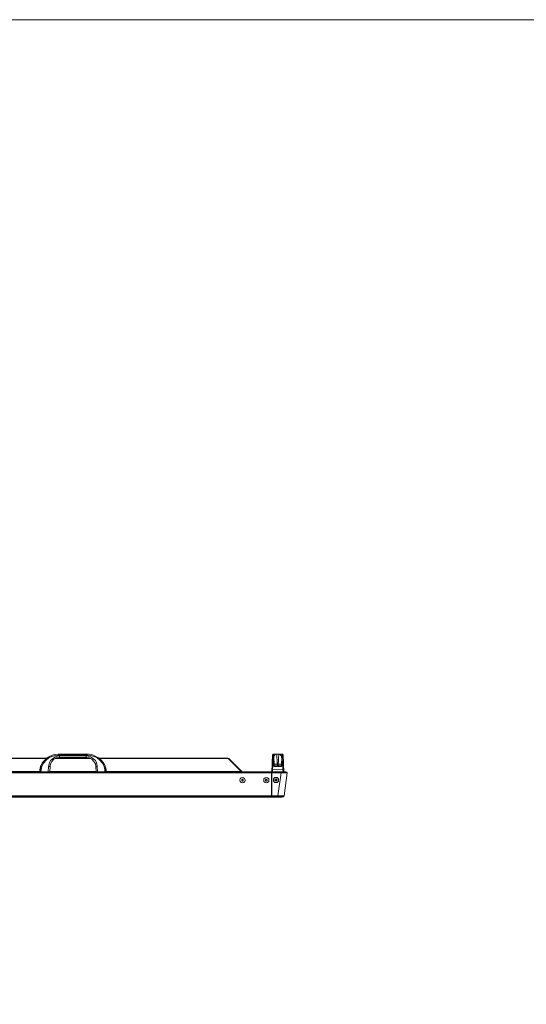
# Model space of a CAD drawing. Units: millimetres. Extents: x -39 to 249, y 47 to 250.
# Drawn here: x 61 to 101, y 171 to 250 of the extents above; entities that cross this region are included whole.
import ezdxf

# ---------------------------------------------------------------- set-up
doc = ezdxf.new("R2010")
doc.units = ezdxf.units.MM
doc.header["$MEASUREMENT"] = 0
doc.layers.add('OPTION', color=7, linetype='Continuous', lineweight=0)
doc.layers.add('レイヤー 1', color=7, linetype='Continuous', lineweight=0)

msp = doc.modelspace()

# ---------------------------------------------------------------- linework, layer by layer
at = {"layer": 'OPTION', "color": 7, "lineweight": 9}
for p, q in [((63.627, 191.015), (63.669, 191.015)), ((63.69, 191.015), (63.69, 191.036)), ((63.69, 191.015), (65.998, 191.015)), ((63.69, 190.93), (63.69, 191.015)), ((65.998, 190.93), (63.69, 190.93)), ((80.984, 190.93), (80.941, 190.317)), ((81.068, 191.015), (81.322, 191.015)), ((81.322, 191.015), (81.322, 191.036)), ((81.322, 191.015), (81.322, 191.036)), ((81.322, 191.015), (81.492, 191.015)), ((81.492, 191.015), (81.492, 191.036)), ((81.492, 191.015), (81.492, 191.036)), ((81.492, 191.015), (81.492, 191.036)), ((81.492, 191.015), (81.746, 191.015)), ((81.513, 191.015), (81.492, 191.015)), ((81.851, 190.317), (81.83, 190.93)), ((41.402, 190.676), (62.738, 190.676)), ((62.696, 190.655), (41.444, 190.655)), ((62.294, 190.168), (62.294, 190.19)), ((62.42, 190.359), (62.357, 190.274)), ((62.357, 190.253), (62.357, 190.274)), ((62.42, 190.359), (62.378, 190.295)), ((62.442, 190.253), (62.399, 190.295)), ((62.442, 190.253), (62.484, 190.317)), ((66.273, 190.655), (63.394, 190.655)), ((63.458, 190.676), (66.209, 190.676)), ((63.479, 190.676), (63.521, 190.698)), ((63.754, 190.74), (63.521, 190.698)), ((63.542, 190.698), (63.585, 190.719)), ((63.712, 190.74), (63.754, 190.74)), ((63.754, 190.74), (63.754, 190.867)), ((63.754, 190.867), (65.913, 190.867)), ((63.754, 190.74), (63.754, 190.761)), ((63.754, 190.74), (63.754, 190.761)), ((63.754, 190.74), (65.913, 190.74)), ((65.913, 190.74), (65.913, 190.867)), ((65.913, 190.74), (65.913, 190.761)), ((65.913, 190.74), (65.913, 190.761)), ((65.913, 190.74), (65.976, 190.74)), ((66.061, 190.719), (66.125, 190.719)), ((66.146, 190.698), (66.188, 190.698)), ((66.95, 190.676), (77.364, 190.676)), ((67.204, 190.317), (67.247, 190.253)), ((67.289, 190.295), (67.246, 190.253)), ((67.31, 190.274), (67.268, 190.359)), ((67.31, 190.295), (67.268, 190.359)), ((77.449, 190.655), (77.364, 190.676)), ((77.364, 190.676), (77.385, 190.655)), ((77.449, 190.655), (77.407, 190.634)), ((78.486, 189.597), (77.449, 190.655)), ((80.941, 190.317), (80.941, 190.253)), ((80.941, 190.253), (80.941, 190.274)), ((81.026, 190.295), (80.962, 190.253)), ((80.984, 190.867), (80.984, 190.888)), ((81.09, 190.359), (81.026, 190.359)), ((81.026, 190.295), (81.026, 190.359)), ((81.068, 190.613), (81.068, 190.634)), ((81.068, 190.634), (81.09, 190.359)), ((81.111, 190.338), (81.089, 190.613)), ((81.089, 190.359), (81.089, 190.274)), ((81.089, 190.338), (81.089, 190.359)), ((81.111, 190.274), (81.089, 190.338)), ((81.089, 190.274), (81.111, 190.274)), ((81.09, 190.613), (81.09, 190.634)), ((81.111, 190.063), (81.111, 190.274)), ((81.386, 190.063), (81.365, 190.211)), ((81.724, 190.613), (81.703, 190.338)), ((81.703, 190.338), (81.703, 190.274)), ((81.703, 190.274), (81.703, 190.063)), ((81.788, 190.359), (81.724, 190.359)), ((81.724, 190.274), (81.724, 190.359)), ((81.724, 190.338), (81.724, 190.359)), ((81.724, 190.274), (81.724, 190.295)), ((81.725, 190.613), (81.725, 190.634)), ((81.725, 190.359), (81.746, 190.634)), ((81.746, 190.613), (81.746, 190.634)), ((81.788, 190.359), (81.788, 190.295)), ((81.851, 190.253), (81.788, 190.295)), ((81.83, 190.867), (81.83, 190.888)), ((81.873, 190.253), (81.852, 190.317)), ((-2.286, 189.533), (80.899, 189.533)), ((80.899, 189.512), (-2.286, 189.512)), ((41.973, 189.597), (62.166, 189.597)), ((60.642, 189.576), (60.537, 189.576)), ((60.537, 189.576), (60.537, 189.533)), ((60.706, 189.576), (60.579, 189.576)), ((60.579, 189.533), (60.579, 189.576)), ((60.642, 189.576), (60.642, 189.597)), ((60.642, 189.576), (62.166, 189.576)), ((60.706, 189.576), (60.706, 189.533)), ((62.166, 189.745), (62.166, 189.576)), ((62.23, 190.041), (62.23, 190.063)), ((62.251, 190.063), (62.23, 190.041)), ((62.251, 189.576), (62.272, 189.766)), ((62.865, 190.02), (62.844, 189.576)), ((62.971, 190.02), (62.865, 190.02)), ((62.971, 189.576), (62.992, 189.999)), ((62.971, 189.597), (66.717, 189.597)), ((62.971, 189.576), (66.717, 189.576)), ((62.992, 189.999), (62.992, 190.02)), ((66.696, 189.999), (66.696, 190.02)), ((66.696, 189.999), (66.696, 190.02)), ((66.802, 190.02), (66.696, 190.02)), ((66.696, 190.02), (66.696, 189.999)), ((66.696, 189.999), (66.717, 189.576)), ((66.823, 189.576), (66.802, 190.02)), ((67.416, 189.766), (67.416, 189.576)), ((67.416, 189.766), (67.501, 189.766)), ((67.437, 190.041), (67.437, 190.063)), ((67.458, 190.02), (67.437, 190.041)), ((67.458, 190.041), (67.458, 190.02)), ((67.5, 189.576), (67.5, 189.766)), ((67.522, 189.745), (67.501, 189.766)), ((67.522, 189.576), (67.522, 189.745)), ((67.522, 189.597), (78.444, 189.597)), ((67.522, 189.576), (69.046, 189.576)), ((69.088, 189.576), (68.982, 189.576)), ((69.046, 189.576), (69.046, 189.597)), ((69.151, 189.576), (69.046, 189.576)), ((69.088, 189.576), (69.088, 189.533)), ((69.278, 189.576), (69.151, 189.576)), ((69.151, 189.533), (69.151, 189.576)), ((81.682, 189.576), (69.278, 189.576)), ((69.278, 189.576), (69.278, 189.533)), ((78.444, 189.576), (78.444, 189.597)), ((78.486, 189.576), (78.486, 189.597)), ((78.507, 189.618), (78.528, 189.597)), ((80.899, 189.512), (80.899, 189.533)), ((80.92, 189.533), (80.899, 189.533)), ((80.92, 189.809), (80.92, 189.576)), ((80.92, 189.766), (80.92, 189.576)), ((80.92, 189.766), (80.984, 189.766)), ((80.92, 189.533), (80.92, 189.512)), ((80.92, 189.533), (81.682, 189.533)), ((81.682, 189.512), (80.92, 189.512)), ((81.089, 190.063), (81.132, 190.02)), ((81.132, 190.041), (81.132, 190.02)), ((81.132, 190.02), (81.682, 190.02)), ((81.428, 190.063), (81.386, 190.063)), ((81.682, 189.512), (81.407, 187.65)), ((81.428, 190.063), (81.703, 190.063)), ((81.428, 190.041), (81.428, 190.063)), ((81.682, 190.041), (81.682, 190.063)), ((82.084, 189.576), (81.682, 189.576)), ((81.682, 189.533), (81.682, 189.576)), ((81.682, 189.512), (81.682, 189.533)), ((82.148, 189.533), (81.682, 189.533)), ((82.169, 189.533), (81.682, 189.533)), ((81.682, 189.512), (82.169, 189.512)), ((81.894, 189.576), (81.894, 189.83)), ((81.915, 187.65), (82.169, 189.512)), ((82.084, 189.576), (82.084, 189.533)), ((82.148, 189.512), (82.148, 189.533)), ((82.169, 189.512), (82.169, 189.533)), ((78.549, 188.983), (78.549, 189.004)), ((78.549, 188.835), (78.549, 188.814)), ((80.476, 188.983), (80.476, 189.004)), ((80.476, 188.835), (80.476, 188.814)), ((81.026, 188.92), (81.047, 188.92)), ((81.153, 188.92), (81.174, 188.92)), ((81.259, 188.983), (81.195, 188.92)), ((81.195, 188.92), (81.259, 188.856)), ((81.259, 189.131), (81.259, 189.152)), ((81.322, 188.92), (81.259, 188.983)), ((81.259, 188.856), (81.322, 188.92)), ((81.28, 188.856), (81.28, 188.835)), ((81.344, 188.92), (81.322, 188.92)), ((80.899, 187.586), (-2.286, 187.586)), ((80.899, 187.523), (-2.286, 187.523)), ((80.899, 187.586), (80.899, 187.65)), ((80.92, 187.65), (80.899, 187.65)), ((80.899, 187.607), (80.92, 187.607)), ((80.899, 187.544), (80.899, 187.586)), ((80.899, 187.565), (80.92, 187.544)), ((80.899, 187.523), (80.899, 187.544)), ((80.899, 187.544), (80.92, 187.544)), ((80.92, 187.65), (80.92, 187.586)), ((80.92, 187.586), (80.92, 187.544)), ((81.407, 187.586), (80.92, 187.586)), ((80.92, 187.544), (80.92, 187.523)), ((81.407, 187.523), (80.92, 187.523)), ((81.407, 187.586), (81.407, 187.65)), ((81.407, 187.586), (81.407, 187.65)), ((81.407, 187.544), (81.407, 187.523)), ((81.746, 187.544), (81.407, 187.544)), ((81.407, 187.523), (81.725, 187.523)), ((81.703, 187.523), (81.724, 187.523)), ((81.725, 187.523), (81.746, 187.544)), ((81.746, 187.544), (81.873, 187.586)), ((81.83, 187.565), (81.746, 187.544)), ((81.83, 187.565), (81.746, 187.544)), ((81.83, 187.565), (81.873, 187.586)), ((81.873, 187.586), (81.873, 187.607)), ((81.915, 187.65), (81.915, 187.671)), ((81.915, 187.65), (81.915, 187.671)), ((81.915, 187.65), (81.915, 187.671))]:
    msp.add_line(p, q, dxfattribs=at)
for points in [[(63.69, 190.93), (63.415, 190.909), (63.14, 190.825), (62.886, 190.698), (62.674, 190.528), (62.484, 190.317)], [(67.268, 190.359), (67.141, 190.486), (67.014, 190.634), (66.865, 190.74), (66.527, 190.909), (66.357, 190.973), (66.167, 190.994), (65.998, 191.015), (65.998, 190.93)], [(67.204, 190.317), (67.014, 190.528), (66.802, 190.698), (66.548, 190.825), (66.273, 190.909), (65.998, 190.93)], [(81.068, 191.015), (81.005, 190.994), (80.984, 190.93)], [(81.026, 190.359), (81.047, 190.634), (81.047, 190.973), (81.068, 190.994), (81.068, 191.015)], [(81.301, 191.015), (81.217, 190.994), (81.132, 190.909), (81.068, 190.803), (81.068, 190.634)], [(81.09, 190.613), (81.09, 190.782), (81.132, 190.888), (81.195, 190.973), (81.301, 191.015), (81.322, 191.015)], [(81.365, 190.211), (81.344, 190.507), (81.322, 190.761), (81.322, 191.015)], [(81.492, 191.015), (81.492, 190.867), (81.471, 190.761), (81.449, 190.507), (81.428, 190.211)], [(81.725, 190.613), (81.703, 190.782), (81.661, 190.909), (81.598, 190.973), (81.513, 191.015), (81.492, 191.015)], [(81.746, 190.634), (81.725, 190.803), (81.682, 190.909), (81.598, 190.994), (81.492, 191.015)], [(81.83, 190.93), (81.809, 190.994), (81.746, 191.015), (81.746, 190.973), (81.767, 190.846), (81.767, 190.634), (81.788, 190.359)], [(62.167, 189.745), (62.188, 189.766), (62.251, 190.041), (62.378, 190.295)], [(62.378, 190.295), (62.357, 190.274), (62.294, 190.168), (62.251, 190.063), (62.23, 190.02)], [(62.272, 189.766), (62.315, 190.02), (62.442, 190.253)], [(62.42, 190.359), (62.442, 190.338), (62.484, 190.317)], [(63.754, 190.867), (63.606, 190.846), (63.437, 190.803), (63.288, 190.719), (63.161, 190.613), (63.034, 190.486), (62.95, 190.338), (62.907, 190.19), (62.865, 190.02)], [(62.992, 189.999), (63.034, 190.232), (63.14, 190.422), (63.309, 190.592), (63.521, 190.698)], [(65.913, 190.867), (66.082, 190.846), (66.252, 190.803), (66.4, 190.719), (66.527, 190.613), (66.654, 190.486), (66.738, 190.338), (66.781, 190.19), (66.802, 190.02)], [(65.913, 190.74), (66.167, 190.698), (66.379, 190.592), (66.527, 190.422), (66.654, 190.232), (66.696, 189.999)], [(78.444, 189.597), (77.385, 190.655), (66.992, 190.655)], [(67.268, 190.359), (67.246, 190.338), (67.204, 190.317)], [(67.246, 190.253), (67.374, 190.02), (67.416, 189.766)], [(67.458, 190.02), (67.437, 190.063), (67.395, 190.168), (67.31, 190.274), (67.31, 190.295)], [(67.501, 189.766), (67.437, 190.041), (67.31, 190.295)], [(80.941, 190.253), (80.941, 190.02), (80.92, 189.766)], [(80.984, 190.867), (80.984, 190.803), (80.963, 190.676), (80.963, 190.486), (80.941, 190.253)], [(81.026, 190.359), (80.962, 190.338), (80.941, 190.317)], [(80.984, 189.766), (81.005, 190.041), (81.026, 190.295)], [(81.089, 190.063), (81.089, 190.274), (81.026, 190.295)], [(81.111, 190.19), (81.153, 190.19), (81.238, 190.211), (81.365, 190.211)], [(81.365, 190.211), (81.428, 190.211), (81.428, 190.063)], [(81.428, 190.211), (81.555, 190.211), (81.64, 190.19), (81.682, 190.19)], [(81.788, 190.295), (81.724, 190.274), (81.724, 190.063)], [(81.788, 190.359), (81.83, 190.338), (81.851, 190.317)], [(81.788, 190.295), (81.809, 190.041), (81.809, 189.766)], [(81.873, 190.253), (81.852, 190.486), (81.83, 190.676), (81.83, 190.867)], [(81.894, 189.766), (81.873, 190.02), (81.873, 190.253)], [(-2.286, 187.65), (80.899, 187.65), (80.899, 189.512)], [(60.706, 189.576), (68.982, 189.576), (68.982, 189.533)], [(62.23, 190.02), (62.188, 189.893), (62.167, 189.745)], [(62.272, 189.766), (62.188, 189.766), (62.188, 189.576)], [(67.522, 189.745), (67.501, 189.893), (67.458, 190.02)], [(80.899, 189.512), (80.92, 189.512), (80.92, 187.65), (81.407, 187.65)], [(81.83, 189.576), (81.809, 189.766), (81.407, 189.745), (80.984, 189.766), (80.984, 189.576)], [(81.089, 190.063), (81.111, 190.063), (81.132, 190.041)], [(81.386, 190.041), (81.386, 190.063), (81.111, 190.063)], [(81.682, 190.02), (81.682, 190.041), (81.132, 190.041)], [(81.724, 190.063), (81.703, 190.063), (81.682, 190.041)], [(81.682, 190.02), (81.703, 190.041), (81.724, 190.063)], [(81.894, 189.576), (81.894, 189.766), (81.809, 189.766)], [(78.549, 188.983), (78.486, 188.941), (78.486, 188.856), (78.549, 188.814)], [(78.549, 188.962), (78.486, 188.941), (78.486, 188.877), (78.549, 188.835)], [(78.549, 188.814), (78.613, 188.856), (78.613, 188.941), (78.549, 188.983)], [(78.549, 188.835), (78.613, 188.877), (78.613, 188.941), (78.549, 188.962)], [(80.476, 189.11), (80.37, 189.089), (80.285, 189.004), (80.264, 188.898)], [(80.264, 188.898), (80.285, 188.793), (80.37, 188.708), (80.476, 188.687), (80.581, 188.708), (80.666, 188.793), (80.687, 188.898)], [(80.476, 188.983), (80.412, 188.941), (80.412, 188.856), (80.476, 188.814)], [(80.476, 188.962), (80.412, 188.941), (80.412, 188.877), (80.476, 188.835)], [(80.687, 188.898), (80.666, 189.004), (80.581, 189.089), (80.476, 189.11)], [(80.476, 188.814), (80.539, 188.856), (80.539, 188.941), (80.476, 188.983)], [(80.476, 188.835), (80.539, 188.877), (80.539, 188.941), (80.476, 188.962)], [(81.259, 189.131), (81.153, 189.11), (81.068, 189.025), (81.047, 188.92)], [(81.259, 189.131), (81.153, 189.11), (81.068, 189.025), (81.047, 188.92)], [(81.047, 188.92), (81.068, 188.814), (81.153, 188.729), (81.259, 188.708), (81.365, 188.729), (81.449, 188.814), (81.47, 188.92)], [(81.047, 188.92), (81.068, 188.814), (81.153, 188.729), (81.259, 188.708), (81.365, 188.729), (81.449, 188.814), (81.47, 188.92)], [(81.343, 188.92), (81.322, 188.983), (81.259, 189.004), (81.195, 188.983), (81.174, 188.92)], [(81.28, 188.835), (81.238, 188.898), (81.174, 188.962)], [(81.174, 188.92), (81.259, 188.835), (81.322, 188.856), (81.343, 188.92)], [(81.28, 188.856), (81.259, 188.92), (81.195, 188.962)], [(81.47, 188.92), (81.449, 189.025), (81.365, 189.11), (81.259, 189.131)], [(81.47, 188.92), (81.449, 189.025), (81.365, 189.11), (81.259, 189.131)], [(-2.286, 187.586), (-2.286, 187.544), (80.899, 187.544)], [(81.407, 187.586), (81.407, 187.544), (80.92, 187.544)], [(81.407, 187.586), (81.873, 187.586), (81.894, 187.607), (81.915, 187.65)], [(81.407, 187.65), (81.619, 187.628), (81.873, 187.628), (81.915, 187.65)], [(81.407, 187.523), (81.725, 187.523), (81.746, 187.544)]]:
    msp.add_lwpolyline(points, dxfattribs=at)
for points, knots in [([(62.42, 190.359), (62.42, 190.359), (62.547, 190.507), (62.547, 190.507), (62.925, 190.849), (62.887, 190.797), (63.352, 190.973), (63.352, 190.973), (63.69, 191.015), (63.69, 191.015)], [0, 0, 0, 0, 1, 1, 1, 2, 2, 2, 3, 3, 3, 3]), ([(65.913, 190.74), (65.913, 190.74), (63.754, 190.74), (63.754, 190.74), (63.754, 190.74), (65.913, 190.74), (65.913, 190.74)], [0, 0, 0, 0, 1, 1, 1, 2, 2, 2, 2]), ([(62.23, 190.041), (62.23, 190.041), (62.23, 190.02), (62.23, 190.02), (62.23, 190.02), (62.23, 190.041), (62.23, 190.041)], [0, 0, 0, 0, 1, 1, 1, 2, 2, 2, 2]), ([(78.338, 188.898), (78.338, 188.898), (78.359, 188.793), (78.359, 188.793), (78.359, 188.793), (78.444, 188.708), (78.444, 188.708), (78.444, 188.708), (78.549, 188.687), (78.549, 188.687), (78.549, 188.687), (78.655, 188.708), (78.655, 188.708), (78.954, 188.927), (78.578, 189.303), (78.359, 189.004), (78.359, 189.004), (78.338, 188.898), (78.338, 188.898)], [0, 0, 0, 0, 1, 1, 1, 2, 2, 2, 3, 3, 3, 4, 4, 4, 5, 5, 5, 6, 6, 6, 6])]:
    msp.add_open_spline(points, degree=3, knots=knots, dxfattribs=at)
at = {"layer": 'レイヤー 1', "color": 7, "lineweight": 9}
msp.add_lwpolyline([(-39.01, 46.764), (-39.01, 250.345), (248.941, 250.345), (248.941, 46.764)], close=True, dxfattribs=at)

doc.saveas('drawing.dxf')
